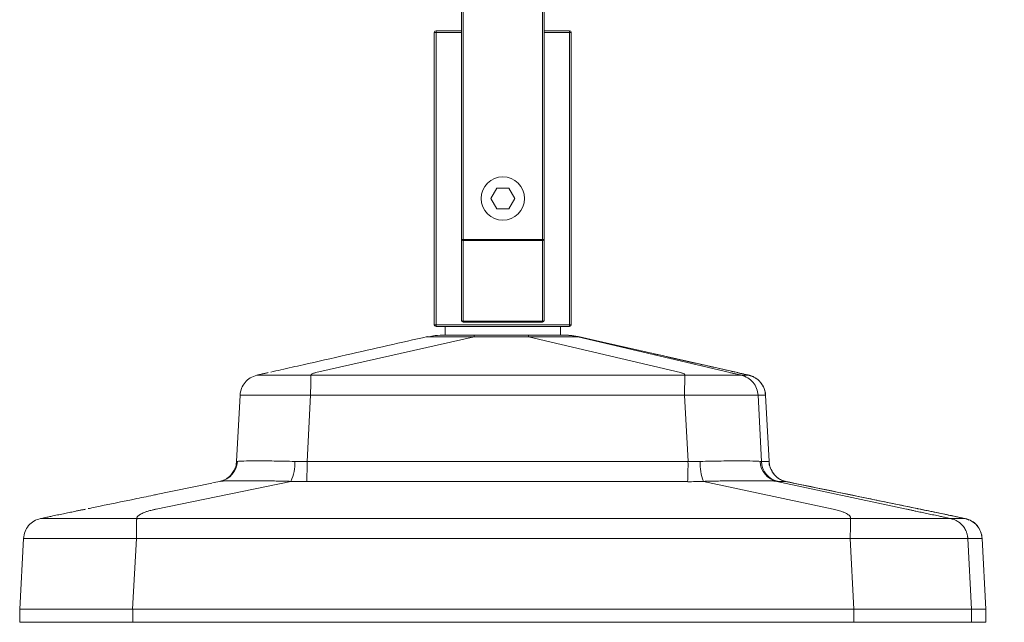
# Paper-space layout '_Right' of a CAD drawing. Units: millimetres. Extents: x -186 to 188, y 0 to 568.
# Drawn here: x -67 to 70, y 0 to 84 of the extents above; entities that cross this region are included whole.
import ezdxf

# ---------------------------------------------------------------- set-up
doc = ezdxf.new("R2010")
doc.units = ezdxf.units.MM

psp = doc.layouts.new('_Right')

# ---------------------------------------------------------------- linework, layer by layer
at = {"color": 7, "linetype": 'Continuous', "lineweight": 15}
for p, q in [((5.75, 166.75), (5.75, 41.87)), ((5.5, 41.62), (5.5, 166.45)), ((-5.75, 41.87), (-5.75, 88.36)), ((-5.5, 87.96), (-5.5, 41.62)), ((-9.25, 82), (-9.25, 41)), ((-9.25, 82), (-5.75, 82)), ((5.75, 82), (9.25, 82)), ((9.25, 41), (9.25, 82)), ((-5.75, 81.75), (-9.5, 81.75)), ((-9.5, 41.25), (-9.5, 81.75)), ((9.5, 81.75), (5.75, 81.75)), ((9.5, 81.75), (9.5, 41.25)), ((-1.65, 58.75), (-0.82, 60.17)), ((-0.82, 60.17), (0.82, 60.17)), ((0.82, 60.17), (1.65, 58.75)), ((-0.82, 57.33), (-1.65, 58.75)), ((1.65, 58.75), (0.82, 57.33)), ((0.82, 57.33), (-0.82, 57.33)), ((-5.75, 53.07), (5.75, 53.07)), ((5.5, 52.94), (-5.5, 52.94)), ((-9.5, 41.25), (9.5, 41.25)), ((9.25, 41), (-9.25, 41)), ((-8, 41), (-8, 39.8)), ((-5.5, 41.74), (5.5, 41.74)), ((-5.5, 41.62), (5.5, 41.62)), ((8, 39.8), (8, 41)), ((-5.67, 39.8), (3.59, 39.8)), ((3.59, 39.8), (5.33, 39.8)), ((14.67, 38.64), (10.46, 39.6)), ((-3.97, 39.57), (-25.92, 34.61)), ((-10.48, 39.57), (-10.61, 39.57)), ((-10.35, 39.57), (-10.26, 39.57)), ((3.55, 39.57), (-3.97, 39.57)), ((24.63, 34.61), (3.55, 39.57)), ((10.42, 39.57), (31.5, 34.61)), ((10.57, 39.57), (10.42, 39.57)), ((32.52, 34.61), (10.57, 39.57)), ((-26.6, 34.25), (25.25, 34.25)), ((33.07, 34.25), (34.11, 34.25)), ((-36.44, 31.48), (-36.93, 22.27)), ((-36.42, 31.48), (-36.43, 31.48)), ((-26.65, 31.48), (-27.14, 22.28)), ((25.21, 31.48), (-26.65, 31.48)), ((25.68, 22.28), (25.21, 31.48)), ((35.39, 31.48), (35.87, 22.28)), ((36.43, 31.48), (35.39, 31.48)), ((36.93, 22.28), (36.43, 31.48)), ((36.93, 22.27), (36.44, 31.48)), ((-36.96, 21.94), (-36.93, 22.28)), ((-36.93, 22.28), (-36.93, 22.27)), ((-27.14, 22.28), (25.68, 22.28)), ((35.87, 22.28), (36.93, 22.28)), ((36.93, 22.28), (36.93, 22.27)), ((-48.29, 17.65), (-40.37, 19.29)), ((-48.09, 15.68), (-29.38, 19.54)), ((-39.05, 19.56), (-40.25, 19.31)), ((25.63, 19.5), (-27.19, 19.5)), ((45.8, 15.68), (27.83, 19.54)), ((38.01, 19.54), (55.99, 15.68)), ((39.3, 19.5), (38.24, 19.5)), ((39.16, 19.54), (57.87, 15.68)), ((-50.76, 14.38), (48.23, 14.38)), ((62.1, 14.38), (64.09, 14.38)), ((64.63, 14.18), (64.09, 14.38)), ((-66.47, 11.61), (-66.99, 1.8)), ((-50.81, 11.61), (-51.34, 1.8)), ((48.18, 11.61), (-50.81, 11.61)), ((48.69, 1.8), (48.18, 11.61)), ((64.48, 11.61), (64.98, 1.8)), ((66.47, 11.61), (64.48, 11.61)), ((66.99, 1.8), (66.47, 11.61)), ((66.99, 1.8), (66.47, 11.61)), ((-66.99, 1.8), (-66.99, 0)), ((-66.99, 1.8), (66.99, 1.8)), ((-51.31, 1.8), (-51.31, 0)), ((48.67, 0), (48.67, 1.8)), ((64.98, 1.8), (64.98, 0)), ((66.99, 0), (66.99, 1.8)), ((66.99, 0), (66.99, 1.8)), ((-66.99, 0), (66.99, 0))]:
    psp.add_line(p, q, dxfattribs=at)
at = {"color": 7, "linetype": 'Continuous', "lineweight": 15, "flags": 128}
for points in [[(-5.5, 52.94), (-5.55, 52.94), (-5.6, 52.95), (-5.64, 52.96), (-5.68, 52.98), (-5.71, 53), (-5.73, 53.02), (-5.75, 53.05), (-5.75, 53.07)], [(5.75, 53.07), (5.75, 53.05), (5.73, 53.02), (5.71, 53), (5.68, 52.98), (5.64, 52.96), (5.6, 52.95), (5.55, 52.94), (5.5, 52.94)], [(-5.5, 41.74), (-5.55, 41.74), (-5.6, 41.75), (-5.64, 41.76), (-5.68, 41.78), (-5.71, 41.8), (-5.73, 41.82), (-5.75, 41.85), (-5.75, 41.87)], [(5.75, 41.87), (5.75, 41.85), (5.73, 41.82), (5.71, 41.8), (5.68, 41.78), (5.64, 41.76), (5.6, 41.75), (5.55, 41.74), (5.5, 41.74)], [(-10.37, 39.57), (-10.36, 39.57), (-10.35, 39.57)], [(3.55, 39.57), (4.43, 39.57), (5.29, 39.57)], [(5.29, 39.57), (5.77, 39.57), (6.23, 39.57)], [(10.61, 39.57), (10.6, 39.57), (10.59, 39.57)]]:
    psp.add_lwpolyline(points, dxfattribs=at)
at = {"color": 7, "linetype": 'Continuous', "lineweight": 15}
psp.add_circle((0, 58.75), 3, dxfattribs=at)
for centre, radius, start, end in [((-9.25, 81.75), 0.25, 90, 180), ((9.25, 81.75), 0.25, 0, 90), ((-9.25, 41.25), 0.25, 180, 270), ((-5.5, 41.87), 0.25, 180, 270), ((5.5, 41.87), 0.25, 270, 360), ((9.25, 41.25), 0.25, 270, 0), ((-39.78, 22.44), 2.97, 282.0527, 357.1494), ((-34.87, 22.07), 6.05, 335.2503, 2.1072), ((-27.67, 55.93), 33.66, 268.043, 270.9078), ((-80.64, 21.8), 53.5, 357.5276, 0.5043), ((-27.82, 21.8), 53.5, 357.5276, 0.5043), ((26.22, 56.21), 33.94, 269.0972, 271.9485), ((34.79, 22.11), 7.43, 178.5983, 200.2739), ((38.64, 22.42), 2.96, 182.5946, 257.7128), ((35.82, 22.74), 0.467, 254.0211, 276.0713), ((38.86, 22.43), 3, 182.9953, 258.1254), ((39.92, 22.43), 3, 182.9953, 258.1254), ((-27.2, 79.47), 59.97, 267.9192, 270.0086), ((25.64, 80.09), 60.6, 269.995, 272.0701), ((38.66, 22.65), 3.18, 258.2108, 262.4505), ((39.07, 18.93), 0.609, 67.6063, 81.7194)]:
    psp.add_arc(centre, radius, start, end, dxfattribs=at)
at = {"color": 8, "linetype": 'Continuous', "lineweight": 15}
psp.add_arc((-36.92, 22.57), 0.294, 267.927, 290.2528, dxfattribs=at)
at = {"color": 7, "linetype": 'Continuous', "lineweight": 15}
for points, knots in [([(185.69, 32.42), (183.98, 31.87), (180.78, 30.86), (176.11, 29.92), (171.93, 29.38), (168.19, 29.12), (164.69, 29.05), (161.45, 29.13), (158.3, 29.34), (155.3, 29.66), (150.55, 30.34), (144.11, 31.72), (136.11, 34.2), (128.31, 37.33), (120.77, 41.07), (113.53, 45.37), (106.65, 50.17), (100.22, 55.39), (94.31, 60.97), (88.96, 66.85), (84.12, 73.13), (79.74, 79.95), (76.26, 86.83), (73.71, 93.55), (72.08, 99.74), (71.02, 105.75), (70.41, 111.03), (70.04, 115.6), (69.79, 119.72), (69.57, 124.25), (69.36, 129.56), (69.09, 135.85), (68.7, 142.17), (68.13, 148.36), (67.35, 154.26), (66.15, 160.68), (64.49, 167.28), (62.29, 173.9), (60.12, 179.23), (58.57, 183.45), (58.04, 185.54), (57.79, 186.51)], [0, 0, 0, 0, 0.022921, 0.043002, 0.060896, 0.076905, 0.090983, 0.105692, 0.118451, 0.131346, 0.144388, 0.179856, 0.215667, 0.251528, 0.287449, 0.323352, 0.359286, 0.394849, 0.429386, 0.463191, 0.496621, 0.53083, 0.56692, 0.595147, 0.622789, 0.648765, 0.673334, 0.690807, 0.707531, 0.72621, 0.748865, 0.775672, 0.806836, 0.829943, 0.85527, 0.883082, 0.913523, 0.942441, 0.972367, 0.987182, 1, 1, 1, 1]), ([(53.13, 181.1), (53.28, 180.62), (53.88, 178.72), (55.14, 175.62), (56.58, 171.87), (57.77, 168.51), (58.68, 165.56), (59.54, 162.41), (60.36, 158.91), (61.13, 154.87), (62.12, 148.4), (62.95, 139.41), (63.37, 128.88), (63.74, 119.28), (64.35, 110.62), (65.49, 102.09), (67.34, 93.86), (70.05, 86.1), (73.52, 78.82), (77.73, 71.8), (82.78, 64.89), (88.76, 58.03), (95.45, 51.57), (102.47, 45.8), (108.6, 41.47), (113.7, 38.29), (118, 35.83), (122.9, 33.3), (128.81, 30.62), (135.42, 28.11), (142.62, 25.94), (150.26, 24.26), (157.9, 23.25), (165.4, 22.94), (172.63, 23.35), (180.16, 24.48), (185.13, 25.98), (187.64, 26.74)], [0, 0, 0, 0, 0.0063222, 0.0248814, 0.0417598, 0.0565814, 0.069389, 0.080357, 0.0973706, 0.1143472, 0.1316748, 0.1792828, 0.2271094, 0.2633174, 0.2994776, 0.3355786, 0.3707305, 0.404766, 0.4381528, 0.4713698, 0.5068921, 0.545076, 0.5849589, 0.6229641, 0.6585729, 0.6787237, 0.6980935, 0.7205197, 0.7475788, 0.779173, 0.8088728, 0.8414916, 0.8768198, 0.9051079, 0.935216, 0.9672125, 1, 1, 1, 1]), ([(-10.46, 39.6), (-12.29, 39.19), (-16.04, 38.33), (-21.96, 37), (-26.76, 35.91), (-30.21, 35.13), (-31.71, 34.79), (-32.19, 34.69)], [0, 0, 0, 0, 0.242213, 0.498641, 0.78379, 0.931463, 1, 1, 1, 1]), ([(-8.01, 39.78), (-8.48, 39.78), (-9.23, 39.8), (-9.97, 39.63), (-10.26, 39.57)], [0, 0, 0, 0, 0.609595, 1, 1, 1, 1]), ([(-8.4, 39.8), (-8.39, 39.8), (-8.38, 39.8), (-8.36, 39.8), (-8.36, 39.8)], [0, 0, 0, 0, 0.508537, 1, 1, 1, 1]), ([(-8.01, 39.8), (-7.99, 39.8), (-7.85, 39.8), (-7.48, 39.8), (-6.73, 39.8), (-6.09, 39.8), (-5.67, 39.8)], [0, 0, 0, 0, 0.039722, 0.279254, 0.518298, 1, 1, 1, 1]), ([(-3.97, 39.57), (-3.97, 39.59), (-3.96, 39.63), (-3.96, 39.68), (-3.95, 39.73), (-3.95, 39.76), (-3.94, 39.78), (-3.94, 39.8), (-3.93, 39.8), (-3.93, 39.8)], [0, 0, 0, 0, 0.143367, 0.28637, 0.429122, 0.571742, 0.71435, 0.857065, 1, 1, 1, 1]), ([(8.36, 39.8), (8.35, 39.8), (8.35, 39.8), (8.34, 39.8), (8.33, 39.8), (8.33, 39.8), (8.32, 39.8), (8.27, 39.8), (8.19, 39.8), (7.99, 39.8), (7.66, 39.8), (7.25, 39.8), (6.87, 39.8), (6.62, 39.8), (6.42, 39.8), (6.29, 39.8), (6.14, 39.8), (5.93, 39.8), (5.65, 39.8), (5.43, 39.8), (5.33, 39.8)], [0, 0, 0, 0, 0.063289, 0.125281, 0.156823, 0.187918, 0.223652, 0.250447, 0.311098, 0.375083, 0.499441, 0.623759, 0.687479, 0.74847, 0.782662, 0.810992, 0.828515, 0.873613, 0.934208, 1, 1, 1, 1]), ([(8.55, 39.8), (8.65, 39.8), (8.84, 39.8), (9.13, 39.78), (9.42, 39.76), (9.71, 39.73), (10, 39.68), (10.29, 39.63), (10.48, 39.59), (10.57, 39.57)], [0, 0, 0, 0, 0.142927, 0.285636, 0.428242, 0.570862, 0.713617, 0.856626, 1, 1, 1, 1]), ([(-10.37, 39.57), (-10.38, 39.57), (-10.39, 39.57), (-10.41, 39.57), (-10.42, 39.57)], [0, 0, 0, 0, 0.500338, 1, 1, 1, 1]), ([(6.23, 39.57), (6.3, 39.57), (6.43, 39.57), (6.62, 39.57), (6.81, 39.57), (7.05, 39.57), (7.27, 39.57), (7.52, 39.57), (7.72, 39.57), (7.91, 39.57), (8.15, 39.57), (8.48, 39.57), (8.79, 39.57), (9.03, 39.57), (9.25, 39.57), (9.49, 39.57), (9.73, 39.57), (9.92, 39.57), (10.05, 39.57), (10.12, 39.57), (10.18, 39.57), (10.24, 39.57), (10.29, 39.57), (10.34, 39.57), (10.35, 39.57), (10.35, 39.57)], [0, 0, 0, 0, 0.03071, 0.061524, 0.09226, 0.12292, 0.173572, 0.198883, 0.247786, 0.272199, 0.296627, 0.376048, 0.451275, 0.475628, 0.524338, 0.597445, 0.648029, 0.723576, 0.773633, 0.798711, 0.826298, 0.853877, 0.902627, 0.951347, 1, 1, 1, 1]), ([(10.35, 39.57), (10.36, 39.57), (10.36, 39.57), (10.37, 39.57), (10.37, 39.57)], [0, 0, 0, 0, 0.49775, 1, 1, 1, 1]), ([(10.37, 39.57), (10.38, 39.57), (10.39, 39.57), (10.41, 39.57), (10.42, 39.57)], [0, 0, 0, 0, 0.5000593, 1, 1, 1, 1]), ([(10.57, 39.57), (10.57, 39.57), (10.58, 39.57), (10.59, 39.57), (10.59, 39.57)], [0, 0, 0, 0, 0.499662, 1, 1, 1, 1]), ([(32.19, 34.68), (32.14, 34.7), (31.73, 34.79), (30.86, 34.99), (29.03, 35.4), (25.97, 36.09), (23.2, 36.72), (21.23, 37.16), (21.01, 37.21)], [0, 0, 0, 0, 0.012941, 0.103672, 0.246988, 0.504383, 0.944068, 1, 1, 1, 1]), ([(-34.11, 34.25), (-34.42, 34.14), (-35.04, 33.94), (-35.77, 33.28), (-36.29, 32.45), (-36.39, 31.81), (-36.44, 31.48)], [0, 0, 0, 0, 0.252965, 0.499919, 0.746903, 1, 1, 1, 1]), ([(-34.11, 34.25), (-34.12, 34.25), (-34.1, 34.25), (-33.99, 34.25), (-33.8, 34.25), (-33.62, 34.25), (-33.33, 34.25), (-32.89, 34.25), (-31.99, 34.25), (-30.91, 34.25), (-30.11, 34.25), (-29.56, 34.25), (-29.29, 34.25), (-28.91, 34.25), (-28.54, 34.25), (-28.31, 34.25), (-28.05, 34.25), (-27.77, 34.25), (-27.37, 34.25), (-26.98, 34.25), (-26.73, 34.25), (-26.6, 34.25)], [0, 0, 0, 0, 0.062428, 0.124856, 0.187284, 0.249712, 0.249712, 0.354783, 0.459854, 0.564925, 0.669996, 0.669996, 0.706734, 0.743472, 0.780211, 0.816949, 0.816949, 0.862712, 0.908474, 0.954237, 1, 1, 1, 1]), ([(-32.52, 34.61), (-32.58, 34.6), (-32.7, 34.57), (-32.98, 34.51), (-33.29, 34.44), (-33.61, 34.36), (-33.86, 34.31), (-34.03, 34.27), (-34.11, 34.25)], [0.94702103, 0.94702103, 0.94702103, 0.94702103, 0.95458945, 0.96215788, 0.97729473, 0.98486315, 0.99243158, 1, 1, 1, 1]), ([(-26.6, 34.25), (-26.61, 34.17), (-26.62, 34.05), (-26.63, 33.71), (-26.63, 33.5), (-26.64, 33), (-26.64, 32.72), (-26.65, 32.12), (-26.65, 31.8), (-26.65, 31.48)], [0, 0, 0, 0, 0.25, 0.25, 0.5, 0.5, 0.75, 0.75, 1, 1, 1, 1]), ([(-26.6, 34.25), (-26.6, 34.27), (-26.59, 34.31), (-26.54, 34.36), (-26.44, 34.44), (-26.29, 34.51), (-26.09, 34.57), (-25.98, 34.6), (-25.92, 34.61)], [0.94702103, 0.94702103, 0.94702103, 0.94702103, 0.95458945, 0.96215788, 0.9697263, 0.98486315, 0.99243158, 1, 1, 1, 1]), ([(24.63, 34.61), (24.69, 34.6), (24.8, 34.57), (24.99, 34.51), (25.13, 34.44), (25.21, 34.36), (25.25, 34.31), (25.26, 34.27), (25.25, 34.25)], [0.94702103, 0.94702103, 0.94702103, 0.94702103, 0.95458945, 0.96215788, 0.97729473, 0.98486315, 0.99243158, 1, 1, 1, 1]), ([(25.25, 34.25), (25.25, 34.24), (25.25, 34.24), (25.25, 34.22), (25.25, 34.2), (25.25, 34.18), (25.25, 34.15), (25.24, 34.09), (25.24, 33.98), (25.23, 33.76), (25.22, 33.42), (25.22, 32.99), (25.21, 32.53), (25.21, 32.15), (25.21, 31.89), (25.21, 31.76), (25.21, 31.68), (25.21, 31.64), (25.21, 31.61), (25.21, 31.58), (25.21, 31.54), (25.21, 31.51), (25.21, 31.49), (25.21, 31.48)], [0, 0, 0, 0, 0.015625, 0.029297, 0.042969, 0.056641, 0.082275, 0.125, 0.186523, 0.289062, 0.453125, 0.589844, 0.726562, 0.854736, 0.902802, 0.931641, 0.953613, 0.960938, 0.968262, 0.975586, 0.98291, 0.991455, 1, 1, 1, 1]), ([(33.07, 34.25), (33.06, 34.25), (32.93, 34.25), (32.4, 34.25), (31.52, 34.25), (30.33, 34.25), (28.91, 34.25), (27.7, 34.25), (26.89, 34.25), (26.31, 34.25), (25.78, 34.25), (25.43, 34.25), (25.25, 34.25)], [0, 0, 0, 0, 0.125, 0.25, 0.375, 0.5, 0.625, 0.75, 0.8125, 0.875, 0.9375, 1, 1, 1, 1]), ([(33.07, 34.25), (32.99, 34.27), (32.82, 34.31), (32.57, 34.36), (32.25, 34.44), (31.95, 34.51), (31.68, 34.57), (31.56, 34.6), (31.5, 34.61)], [0.94702103, 0.94702103, 0.94702103, 0.94702103, 0.95458945, 0.96215788, 0.9697263, 0.98486315, 0.99243158, 1, 1, 1, 1]), ([(34.11, 34.25), (34.06, 34.26), (33.97, 34.28), (33.82, 34.31), (33.65, 34.35), (33.46, 34.4), (33.25, 34.44), (33.05, 34.49), (32.86, 34.53), (32.68, 34.57), (32.57, 34.6), (32.52, 34.61)], [0, 0, 0, 0, 0.0837205, 0.1673118, 0.2511151, 0.3763441, 0.5017066, 0.6265432, 0.7514254, 0.875791, 1, 1, 1, 1]), ([(33.07, 34.25), (33.39, 34.17), (33.69, 34.05), (34.24, 33.71), (34.49, 33.5), (34.9, 33), (35.07, 32.72), (35.31, 32.12), (35.38, 31.8), (35.39, 31.48)], [0, 0, 0, 0, 0.25, 0.25, 0.5, 0.5, 0.75, 0.75, 1, 1, 1, 1]), ([(36.44, 31.48), (36.39, 31.81), (36.29, 32.45), (35.77, 33.28), (35.04, 33.94), (34.42, 34.14), (34.11, 34.25)], [0, 0, 0, 0, 0.253093, 0.50008, 0.747043, 1, 1, 1, 1]), ([(34.11, 34.25), (34.13, 34.24), (34.16, 34.24), (34.21, 34.22), (34.28, 34.2), (34.34, 34.18), (34.45, 34.15), (34.61, 34.09), (34.85, 33.98), (35.21, 33.76), (35.61, 33.42), (35.95, 32.99), (36.2, 32.53), (36.33, 32.15), (36.39, 31.89), (36.41, 31.76), (36.42, 31.68), (36.42, 31.64), (36.42, 31.61), (36.43, 31.58), (36.43, 31.54), (36.43, 31.51), (36.43, 31.49), (36.43, 31.48)], [0, 0, 0, 0, 0.015625, 0.029297, 0.042969, 0.056641, 0.082275, 0.125, 0.186523, 0.289062, 0.453125, 0.589844, 0.726562, 0.854736, 0.902802, 0.931641, 0.953613, 0.960938, 0.968262, 0.975586, 0.98291, 0.991455, 1, 1, 1, 1]), ([(25.21, 31.48), (25.55, 31.48), (26.23, 31.48), (27.23, 31.48), (28.19, 31.48), (29.43, 31.48), (30.86, 31.48), (32.37, 31.48), (33.62, 31.48), (34.59, 31.48), (35.21, 31.48), (35.38, 31.48), (35.39, 31.48)], [0, 0, 0, 0, 0.0625, 0.125, 0.1875, 0.25, 0.375, 0.5, 0.625, 0.75, 0.875, 1, 1, 1, 1]), ([(-36.98, 21.94), (-36.98, 21.89), (-37, 21.59), (-37.22, 21.1), (-37.57, 20.53), (-37.99, 20.12), (-38.38, 19.85), (-38.71, 19.69), (-38.92, 19.61), (-39.02, 19.57), (-39.09, 19.55), (-39.13, 19.54), (-39.12, 19.54), (-39.12, 19.55)], [0, 0, 0, 0, 0.035183, 0.218794, 0.378687, 0.517506, 0.634806, 0.727277, 0.785028, 0.823792, 0.868789, 0.941862, 1, 1, 1, 1]), ([(-36.82, 22.29), (-36.74, 22.31), (-36.62, 22.32), (-36.39, 22.34), (-36.3, 22.34), (-36.11, 22.35), (-36.01, 22.35), (-35.44, 22.37), (-34.85, 22.37), (-33.42, 22.37), (-32.61, 22.37), (-31.49, 22.35), (-31.25, 22.35), (-30.78, 22.34), (-30.55, 22.34), (-29.82, 22.32), (-29.33, 22.31), (-28.82, 22.29)], [0, 0, 0, 0, 0.125, 0.125, 0.1875, 0.1875, 0.25, 0.25, 0.5, 0.5, 0.75, 0.75, 0.8125, 0.8125, 0.875, 0.875, 1, 1, 1, 1]), ([(27.37, 22.29), (27.88, 22.31), (28.38, 22.32), (29.11, 22.34), (29.35, 22.34), (29.83, 22.35), (30.06, 22.35), (31.22, 22.37), (32.05, 22.37), (33.54, 22.37), (34.16, 22.37), (34.77, 22.35), (34.89, 22.35), (35.1, 22.34), (35.19, 22.34), (35.45, 22.32), (35.59, 22.31), (35.69, 22.29)], [0, 0, 0, 0, 0.125, 0.125, 0.1875, 0.1875, 0.25, 0.25, 0.5, 0.5, 0.75, 0.75, 0.8125, 0.8125, 0.875, 0.875, 1, 1, 1, 1]), ([(37.13, 21.37), (37.12, 21.38), (36.97, 21.65), (36.9, 21.98), (36.93, 22.27), (36.93, 22.28)], [0, 0, 0, 0, 0.049449, 0.981536, 1, 1, 1, 1]), ([(39.11, 19.55), (39.12, 19.55), (39.12, 19.54), (39.02, 19.57), (38.87, 19.62), (38.55, 19.75), (38.06, 20.05), (37.5, 20.58), (37.26, 21.09), (37.13, 21.37)], [0, 0, 0, 0, 0.139195, 0.214109, 0.270726, 0.347156, 0.531138, 0.74381, 1, 1, 1, 1]), ([(-29.38, 19.54), (-29.53, 19.54), (-29.69, 19.54), (-30, 19.55), (-30.16, 19.56), (-30.62, 19.57), (-31.23, 19.58), (-31.82, 19.59), (-32.4, 19.6), (-32.69, 19.6), (-33.54, 19.61), (-34.07, 19.62), (-35.07, 19.63), (-35.55, 19.63), (-36.43, 19.63), (-36.83, 19.63), (-37.54, 19.62), (-37.86, 19.61), (-38.27, 19.6), (-38.39, 19.6), (-38.61, 19.59), (-38.81, 19.58), (-38.96, 19.57), (-39.05, 19.56), (-39.08, 19.55), (-39.12, 19.54), (-39.14, 19.54), (-39.16, 19.54)], [0, 0, 0, 0, 0.03125, 0.03125, 0.0625, 0.0625, 0.125, 0.1875, 0.1875, 0.25, 0.25, 0.375, 0.375, 0.5, 0.5, 0.625, 0.625, 0.75, 0.75, 0.8125, 0.8125, 0.875, 0.9375, 0.9375, 0.96875, 0.96875, 1, 1, 1, 1]), ([(38.01, 19.54), (37.99, 19.54), (37.96, 19.54), (37.9, 19.55), (37.87, 19.56), (37.76, 19.57), (37.59, 19.58), (37.37, 19.59), (37.12, 19.6), (36.98, 19.6), (36.54, 19.61), (36.21, 19.62), (35.45, 19.63), (35.03, 19.63), (34.11, 19.63), (33.62, 19.63), (32.59, 19.62), (32.04, 19.61), (31.18, 19.6), (30.89, 19.6), (30.29, 19.59), (29.69, 19.58), (29.08, 19.57), (28.61, 19.56), (28.46, 19.55), (28.14, 19.54), (27.98, 19.54), (27.83, 19.54)], [0, 0, 0, 0, 0.03125, 0.03125, 0.0625, 0.0625, 0.125, 0.1875, 0.1875, 0.25, 0.25, 0.375, 0.375, 0.5, 0.5, 0.625, 0.625, 0.75, 0.75, 0.8125, 0.8125, 0.875, 0.9375, 0.9375, 0.96875, 0.96875, 1, 1, 1, 1]), ([(57.5, 15.76), (56.76, 15.91), (55.26, 16.22), (53.01, 16.68), (47.64, 17.79), (42.96, 18.75), (39.05, 19.56)], [0, 0, 0, 0, 0.120374, 0.244959, 0.369333, 1, 1, 1, 1]), ([(-48.18, 17.68), (-49.03, 17.5), (-51.9, 16.91), (-54.96, 16.28), (-57.25, 15.81), (-57.48, 15.76)], [0, 0, 0, 0, 0.2751662, 0.9289015, 1, 1, 1, 1]), ([(-64.09, 14.38), (-63.99, 14.4), (-63.8, 14.44), (-63.52, 14.5), (-63.23, 14.56), (-62.95, 14.62), (-62.67, 14.68), (-62.2, 14.78), (-61.55, 14.92), (-60.73, 15.09), (-59.95, 15.25), (-59.29, 15.39), (-58.74, 15.5), (-58.29, 15.59), (-58.01, 15.65), (-57.87, 15.68)], [0, 0, 0, 0, 0.0419, 0.083713, 0.125481, 0.167249, 0.209058, 0.250951, 0.37622, 0.501423, 0.626362, 0.751163, 0.834265, 0.917092, 1, 1, 1, 1]), ([(-50.76, 14.38), (-50.76, 14.4), (-50.76, 14.44), (-50.74, 14.49), (-50.71, 14.57), (-50.63, 14.68), (-50.45, 14.86), (-50.06, 15.09), (-49.52, 15.31), (-49.01, 15.46), (-48.68, 15.55), (-48.45, 15.6), (-48.27, 15.64), (-48.15, 15.67), (-48.09, 15.68)], [0.8062248, 0.8062248, 0.8062248, 0.8062248, 0.8134914, 0.8207579, 0.8280245, 0.8425577, 0.8652657, 0.9031124, 0.9409591, 0.9636672, 0.9782003, 0.9854669, 0.9927334, 1, 1, 1, 1]), ([(48.23, 14.38), (48.23, 14.4), (48.23, 14.44), (48.23, 14.5), (48.21, 14.56), (48.18, 14.62), (48.15, 14.68), (48.07, 14.78), (47.92, 14.92), (47.65, 15.09), (47.3, 15.25), (46.92, 15.39), (46.54, 15.5), (46.19, 15.59), (45.93, 15.65), (45.8, 15.68)], [0, 0, 0, 0, 0.0419, 0.083713, 0.125481, 0.167249, 0.209058, 0.250951, 0.37622, 0.501423, 0.626362, 0.751163, 0.834265, 0.917092, 1, 1, 1, 1]), ([(55.99, 15.68), (56.05, 15.67), (56.19, 15.64), (56.39, 15.59), (56.61, 15.55), (56.83, 15.5), (57.05, 15.45), (57.44, 15.37), (58, 15.25), (58.77, 15.09), (59.57, 14.92), (60.31, 14.76), (60.96, 14.62), (61.53, 14.5), (61.91, 14.42), (62.1, 14.38)], [0, 0, 0, 0, 0.041469, 0.082884, 0.124286, 0.165722, 0.207235, 0.24887, 0.373591, 0.49861, 0.623733, 0.74908, 0.832738, 0.916262, 1, 1, 1, 1]), ([(64.09, 14.38), (63.4, 14.53), (62.02, 14.82), (59.71, 15.3), (58.29, 15.6), (57.53, 15.75), (57.5, 15.76)], [0, 0, 0, 0, 0.285041, 0.56546, 0.98798, 1, 1, 1, 1]), ([(57.87, 15.68), (57.93, 15.67), (58.06, 15.64), (58.25, 15.6), (58.52, 15.55), (58.94, 15.46), (59.68, 15.31), (60.73, 15.09), (61.83, 14.86), (62.7, 14.68), (63.22, 14.57), (63.57, 14.49), (63.83, 14.44), (64, 14.4), (64.09, 14.38)], [0.8062248, 0.8062248, 0.8062248, 0.8062248, 0.8134914, 0.8207579, 0.8280245, 0.8425577, 0.8652657, 0.9031124, 0.9409591, 0.9636672, 0.9782003, 0.9854669, 0.9927334, 1, 1, 1, 1]), ([(-64.09, 14.38), (-64.41, 14.29), (-65.04, 14.09), (-65.79, 13.43), (-66.32, 12.59), (-66.42, 11.94), (-66.47, 11.61)], [0, 0, 0, 0, 0.252998, 0.499895, 0.746822, 1, 1, 1, 1]), ([(-64.09, 14.38), (-64.12, 14.38), (-63.62, 14.38), (-60.67, 14.38), (-55.78, 14.38), (-52.17, 14.38), (-50.76, 14.38)], [0, 0, 0, 0, 0.1875, 0.5, 0.8125, 1, 1, 1, 1]), ([(-50.81, 11.61), (-50.81, 11.61), (-50.81, 11.63), (-50.81, 11.66), (-50.81, 11.7), (-50.81, 11.72), (-50.81, 11.75), (-50.81, 11.79), (-50.81, 11.85), (-50.81, 11.96), (-50.81, 12.13), (-50.81, 12.39), (-50.81, 12.79), (-50.8, 13.24), (-50.79, 13.66), (-50.78, 13.98), (-50.78, 14.17), (-50.77, 14.27), (-50.77, 14.31), (-50.77, 14.34), (-50.77, 14.36), (-50.77, 14.37), (-50.76, 14.38), (-50.76, 14.38)], [0, 0, 0, 0, 0.007812, 0.015625, 0.022461, 0.029297, 0.036133, 0.042969, 0.056641, 0.082275, 0.125, 0.186523, 0.289062, 0.453125, 0.589844, 0.726562, 0.854736, 0.902802, 0.931641, 0.953613, 0.968262, 0.98291, 1, 1, 1, 1]), ([(48.18, 11.61), (48.18, 11.93), (48.19, 12.26), (48.19, 12.87), (48.19, 13.15), (48.2, 13.65), (48.21, 13.86), (48.22, 14.2), (48.23, 14.32), (48.23, 14.38)], [0, 0, 0, 0, 0.25, 0.25, 0.5, 0.5, 0.75, 0.75, 1, 1, 1, 1]), ([(62.1, 14.38), (62.07, 14.38), (61.43, 14.38), (58.28, 14.38), (53.27, 14.38), (49.64, 14.38), (48.23, 14.38)], [0, 0, 0, 0, 0.1875, 0.5, 0.8125, 1, 1, 1, 1]), ([(64.48, 11.61), (64.48, 11.61), (64.48, 11.63), (64.48, 11.66), (64.47, 11.7), (64.47, 11.72), (64.47, 11.75), (64.46, 11.79), (64.46, 11.85), (64.44, 11.96), (64.41, 12.13), (64.34, 12.39), (64.18, 12.79), (63.91, 13.24), (63.53, 13.66), (63.12, 13.98), (62.76, 14.17), (62.5, 14.27), (62.38, 14.31), (62.29, 14.34), (62.21, 14.36), (62.15, 14.37), (62.12, 14.38), (62.1, 14.38)], [0, 0, 0, 0, 0.007812, 0.015625, 0.022461, 0.029297, 0.036133, 0.042969, 0.056641, 0.082275, 0.125, 0.186523, 0.289062, 0.453125, 0.589844, 0.726562, 0.854736, 0.902802, 0.931641, 0.953613, 0.968262, 0.98291, 1, 1, 1, 1]), ([(66.47, 11.61), (66.45, 11.93), (66.38, 12.26), (66.13, 12.87), (65.96, 13.15), (65.54, 13.65), (65.28, 13.86), (64.72, 14.2), (64.41, 14.32), (64.09, 14.38)], [0, 0, 0, 0, 0.25, 0.25, 0.5, 0.5, 0.75, 0.75, 1, 1, 1, 1]), ([(66.47, 11.61), (66.42, 11.94), (66.33, 12.59), (65.78, 13.41), (65.31, 13.91), (65.01, 14.03), (65, 14.03)], [0, 0, 0, 0, 0.337499, 0.66666, 0.995791, 1, 1, 1, 1]), ([(-50.81, 11.61), (-50.94, 11.61), (-51.19, 11.61), (-51.57, 11.61), (-51.94, 11.61), (-52.31, 11.61), (-52.68, 11.61), (-53.05, 11.61), (-53.42, 11.61), (-53.78, 11.61), (-54.14, 11.61), (-54.5, 11.61), (-54.85, 11.61), (-55.2, 11.61), (-55.55, 11.61), (-55.89, 11.61), (-56.23, 11.61), (-56.57, 11.61), (-56.9, 11.61), (-57.22, 11.61), (-57.55, 11.61), (-57.86, 11.61), (-58.18, 11.61), (-58.49, 11.61), (-58.79, 11.61), (-59.09, 11.61), (-59.38, 11.61), (-59.67, 11.61), (-59.95, 11.61), (-60.23, 11.61), (-60.5, 11.61), (-60.77, 11.61), (-61.03, 11.61), (-61.29, 11.61), (-61.54, 11.61), (-61.78, 11.61), (-62.1, 11.61), (-62.5, 11.61), (-62.95, 11.61), (-63.38, 11.61), (-63.79, 11.61), (-64.18, 11.61), (-64.54, 11.61), (-64.87, 11.61), (-65.17, 11.61), (-65.45, 11.61), (-65.7, 11.61), (-65.91, 11.61), (-66.09, 11.61), (-66.24, 11.61), (-66.35, 11.61), (-66.43, 11.61), (-66.47, 11.61), (-66.47, 11.61), (-66.47, 11.61)], [0, 0, 0, 0, 0.015056, 0.030067, 0.045032, 0.059951, 0.074825, 0.089653, 0.104436, 0.119174, 0.133866, 0.148512, 0.163113, 0.177669, 0.19218, 0.206645, 0.221066, 0.23544, 0.24977, 0.264055, 0.278294, 0.292489, 0.306638, 0.320742, 0.334802, 0.348816, 0.362785, 0.37671, 0.39059, 0.404425, 0.418215, 0.43196, 0.445661, 0.459317, 0.472928, 0.486495, 0.500017, 0.527903, 0.555978, 0.584243, 0.612697, 0.641342, 0.670177, 0.699202, 0.728418, 0.757826, 0.787424, 0.817215, 0.847198, 0.877373, 0.90774, 0.9383, 0.969054, 1, 1, 1, 1]), ([(64.48, 11.61), (64.48, 11.61), (64.47, 11.61), (64.45, 11.61), (64.42, 11.61), (64.38, 11.61), (64.33, 11.61), (64.28, 11.61), (64.21, 11.61), (64.14, 11.61), (64.06, 11.61), (63.97, 11.61), (63.88, 11.61), (63.78, 11.61), (63.66, 11.61), (63.55, 11.61), (63.42, 11.61), (63.29, 11.61), (63.15, 11.61), (63, 11.61), (62.84, 11.61), (62.68, 11.61), (62.52, 11.61), (62.34, 11.61), (62.16, 11.61), (61.98, 11.61), (61.79, 11.61), (61.59, 11.61), (61.39, 11.61), (61.18, 11.61), (60.96, 11.61), (60.74, 11.61), (60.52, 11.61), (60.29, 11.61), (60.06, 11.61), (59.82, 11.61), (59.49, 11.61), (59.06, 11.61), (58.52, 11.61), (57.96, 11.61), (57.38, 11.61), (56.77, 11.61), (56.14, 11.61), (55.49, 11.61), (54.83, 11.61), (54.14, 11.61), (53.44, 11.61), (52.72, 11.61), (51.99, 11.61), (51.25, 11.61), (50.49, 11.61), (49.73, 11.61), (48.96, 11.61), (48.44, 11.61), (48.18, 11.61)], [0, 0, 0, 0, 0.015056, 0.030067, 0.045032, 0.059951, 0.074825, 0.089653, 0.104436, 0.119174, 0.133866, 0.148512, 0.163113, 0.177669, 0.19218, 0.206645, 0.221066, 0.23544, 0.24977, 0.264055, 0.278294, 0.292489, 0.306638, 0.320742, 0.334802, 0.348816, 0.362785, 0.37671, 0.39059, 0.404425, 0.418215, 0.43196, 0.445661, 0.459317, 0.472928, 0.486495, 0.500017, 0.527903, 0.555978, 0.584243, 0.612697, 0.641342, 0.670177, 0.699202, 0.728418, 0.757826, 0.787424, 0.817215, 0.847198, 0.877373, 0.90774, 0.9383, 0.969054, 1, 1, 1, 1])]:
    psp.add_open_spline(points, degree=3, knots=knots, dxfattribs=at)
for points in [[(3.59, 39.8), (3.58, 39.8), (3.56, 39.72), (3.55, 39.57)], [(8.4, 39.8), (9.08, 39.8), (9.76, 39.72), (10.42, 39.57)], [(-6.66, 39.57), (-6.35, 39.57), (-6.03, 39.57), (-5.71, 39.57)], [(-5.71, 39.57), (-5.14, 39.57), (-4.56, 39.57), (-3.97, 39.57)]]:
    psp.add_open_spline(points, degree=3, dxfattribs=at)
at = {"color": 8, "linetype": 'Continuous', "lineweight": 15}
for points, knots in [([(-6.66, 39.57), (-7.17, 39.57), (-8.22, 39.57), (-9.37, 39.57), (-10.04, 39.57), (-10.4, 39.57), (-10.46, 39.57), (-10.48, 39.57)], [0, 0, 0, 0, 0.284773, 0.576186, 0.745011, 0.896517, 1, 1, 1, 1]), ([(-26.65, 31.48), (-27.33, 31.48), (-28.67, 31.48), (-30.56, 31.48), (-32.25, 31.48), (-33.69, 31.48), (-34.88, 31.48), (-35.77, 31.48), (-36.34, 31.48), (-36.39, 31.48), (-36.42, 31.48)], [0, 0, 0, 0, 0.13186, 0.260211, 0.385073, 0.506467, 0.62786, 0.752721, 0.881073, 1, 1, 1, 1])]:
    psp.add_open_spline(points, degree=3, knots=knots, dxfattribs=at)

doc.saveas('drawing.dxf')
